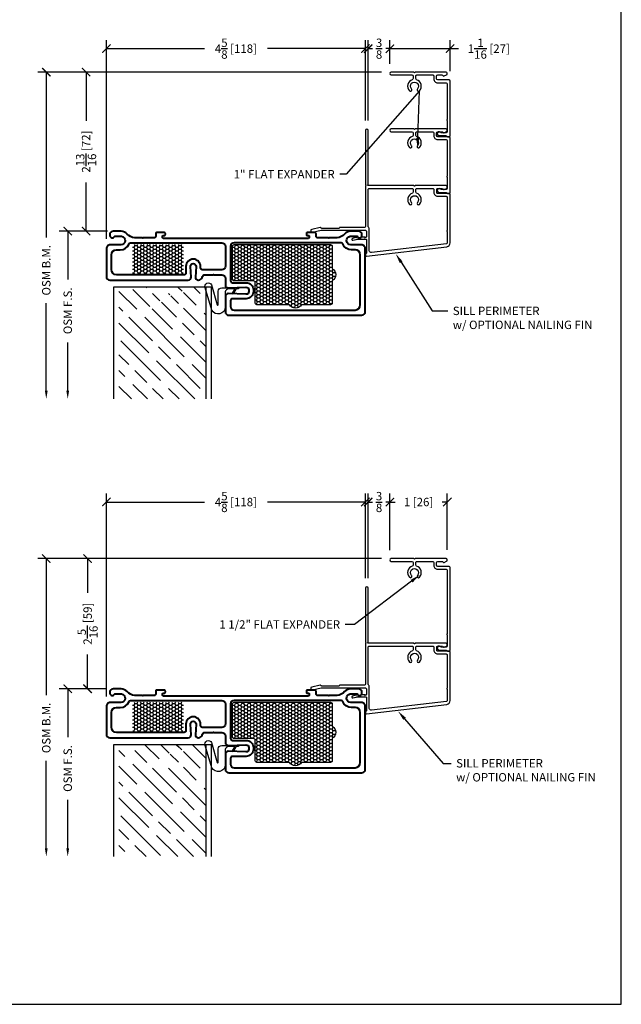
# Model space of a CAD drawing. Units: inches. Extents: x -498 to 909, y 157 to 829.
# Drawn here: x 501 to 511, y 271 to 288 of the extents above; entities that cross this region are included whole.
import ezdxf
from ezdxf import colors
from ezdxf.entities.mleader import LeaderData, LeaderLine
from ezdxf.math import Vec2, Vec3

# ---------------------------------------------------------------- set-up
doc = ezdxf.new("R2010")
doc.units = ezdxf.units.IN
doc.header["$MEASUREMENT"] = 0
doc.layers.get('Defpoints').update_dxf_attribs({"true_color": 0x737373})
for name, color, linetype in [('BrickMold', 1, 'Continuous'), ('Dimensions', 7, 'Continuous'), ('Door Panel', 1, 'Continuous'), ('Insulation', 2, 'Continuous'), ('Perimeter', 5, 'Continuous'), ('Weather Strip', 30, 'Continuous')]:
    doc.layers.add(name, color=color, linetype=linetype)
doc.layers.add('Cross Section Frame', color=255, linetype='Continuous', lineweight=40)
doc.styles.add('ROMANS', font='romans.shx')
doc.styles.get("Standard").update_dxf_attribs({"font": 'arial.ttf'})
doc.dimstyles.new('SMALL + METRIC', dxfattribs={"dimtxt": 0.15, "dimasz": 0.15, "dimexe": 0.15, "dimexo": 0.175, "dimgap": 0.07, "dimtad": 0, "dimdec": 4, "dimzin": 0, "dimdsep": 46, "dimlunit": 5, "dimtxsty": 'ROMANS', "dimblk": 'ARCHTICK', "dimcen": 0.07, "dimclrd": 256, "dimclre": 256, "dimclrt": 256, "dimadec": 0, "dimazin": 0, "dimtfac": 1, "dimtdec": 4, "dimtofl": 0, "dimtmove": 0, "dimatfit": 3, "dimldrblk": 'CLOSEDBLANK', "dimfxl": 1, "dimtfillclr": 3, "dimtolj": 1, "dimtzin": 0, "dimarcsym": 0})

# ---------------------------------------------------------------- blocks, each defined once
blk = doc.blocks.new('_ArchTick')
at = {"color": 0, "linetype": 'ByBlock', "const_width": 0.15}
blk.add_lwpolyline([(-0.5, -0.5), (0.5, 0.5)], dxfattribs=at)
blk = doc.blocks.new('*D86')
at = {"layer": 'Defpoints', "color": 0, "transparency": 16777216}
for p in [(507.354, 279.525), (507.354, 278.489), (508.379, 278.494)]:
    blk.add_point(p, dxfattribs=at)
at = {"layer": 'Dimensions', "lineweight": -2, "transparency": 16777216}
for p, q in [((507.354, 278.664), (507.354, 279.675)), ((508.379, 278.669), (508.379, 279.675)), ((507.354, 279.525), (507.446, 279.525)), ((508.379, 279.525), (508.286, 279.525))]:
    blk.add_line(p, q, dxfattribs=at)
at = {"layer": 'Dimensions', "lineweight": -2, "transparency": 16777216, "xscale": 0.15, "yscale": 0.15, "zscale": 0.15, "rotation": 180}
blk.add_blockref('_ArchTick', (507.354, 279.525), dxfattribs=at)
at = {"layer": 'Dimensions', "lineweight": -2, "transparency": 16777216, "xscale": 0.15, "yscale": 0.15, "zscale": 0.15}
blk.add_blockref('_ArchTick', (508.379, 279.525), dxfattribs=at)
at = {"layer": 'Dimensions', "transparency": 16777216, "insert": (507.866, 279.525), "char_height": 0.15, "attachment_point": 5, "style": 'ROMANS'}
blk.add_mtext('\\A1;1 [26]', dxfattribs=at)
blk = doc.blocks.new('_ClosedBlank')
at = {"color": 0, "linetype": 'ByBlock', "lineweight": -2}
for p, q in [((-1, 0.17), (0, 0)), ((-1, 0.17), (-1, -0.17)), ((0, 0), (-1, -0.17))]:
    blk.add_line(p, q, dxfattribs=at)
blk = doc.blocks.new('*D128')
at = {"layer": 'Defpoints', "color": 0, "transparency": 16777216}
for p in [(506.916, 279.525), (506.916, 277.987), (502.29, 275.873)]:
    blk.add_point(p, dxfattribs=at)
at = {"layer": 'Dimensions', "lineweight": -2, "transparency": 16777216}
for p, q in [((502.29, 276.048), (502.29, 279.675)), ((506.916, 278.162), (506.916, 279.675)), ((502.29, 279.525), (504.04, 279.525)), ((506.916, 279.525), (505.166, 279.525))]:
    blk.add_line(p, q, dxfattribs=at)
at = {"layer": 'Dimensions', "lineweight": -2, "transparency": 16777216, "xscale": 0.15, "yscale": 0.15, "zscale": 0.15, "rotation": 180}
blk.add_blockref('_ArchTick', (502.29, 279.525), dxfattribs=at)
at = {"layer": 'Dimensions', "lineweight": -2, "transparency": 16777216, "xscale": 0.15, "yscale": 0.15, "zscale": 0.15}
blk.add_blockref('_ArchTick', (506.916, 279.525), dxfattribs=at)
at = {"layer": 'Dimensions', "transparency": 16777216, "insert": (504.603, 279.525), "char_height": 0.15, "attachment_point": 5, "style": 'ROMANS'}
blk.add_mtext('\\A1;4{\\H1x;\\S5/8;} [118]', dxfattribs=at)
blk = doc.blocks.new('*D129')
at = {"layer": 'Defpoints', "color": 0, "transparency": 16777216}
for p in [(507.354, 279.525), (507.354, 278.489), (506.966, 277.987)]:
    blk.add_point(p, dxfattribs=at)
at = {"layer": 'Dimensions', "lineweight": -2, "transparency": 16777216}
for p, q in [((506.966, 278.162), (506.966, 279.675)), ((507.354, 278.664), (507.354, 279.675)), ((506.966, 279.525), (507.04, 279.525)), ((507.354, 279.525), (507.28, 279.525))]:
    blk.add_line(p, q, dxfattribs=at)
at = {"layer": 'Dimensions', "lineweight": -2, "transparency": 16777216, "xscale": 0.15, "yscale": 0.15, "zscale": 0.15, "rotation": 180}
blk.add_blockref('_ArchTick', (506.966, 279.525), dxfattribs=at)
at = {"layer": 'Dimensions', "lineweight": -2, "transparency": 16777216, "xscale": 0.15, "yscale": 0.15, "zscale": 0.15}
blk.add_blockref('_ArchTick', (507.354, 279.525), dxfattribs=at)
at = {"layer": 'Dimensions', "transparency": 16777216, "insert": (507.16, 279.525), "char_height": 0.15, "attachment_point": 5, "style": 'ROMANS'}
blk.add_mtext('\\A1;{\\H1x;\\S3/8;}', dxfattribs=at)
blk = doc.blocks.new('*D130')
at = {"layer": 'Defpoints', "color": 0, "transparency": 16777216}
for p in [(507.354, 287.626), (507.354, 287.181), (508.429, 287.047)]:
    blk.add_point(p, dxfattribs=at)
at = {"layer": 'Dimensions', "lineweight": -2, "transparency": 16777216}
for p, q in [((507.354, 287.356), (507.354, 287.776)), ((508.429, 287.222), (508.429, 287.776)), ((507.354, 287.626), (508.429, 287.626)), ((508.429, 287.626), (508.579, 287.626))]:
    blk.add_line(p, q, dxfattribs=at)
at = {"layer": 'Dimensions', "lineweight": -2, "transparency": 16777216, "xscale": 0.15, "yscale": 0.15, "zscale": 0.15, "rotation": 180}
blk.add_blockref('_ArchTick', (507.354, 287.626), dxfattribs=at)
at = {"layer": 'Dimensions', "lineweight": -2, "transparency": 16777216, "xscale": 0.15, "yscale": 0.15, "zscale": 0.15}
blk.add_blockref('_ArchTick', (508.429, 287.626), dxfattribs=at)
at = {"layer": 'Dimensions', "transparency": 16777216, "insert": (509.121, 287.626), "char_height": 0.15, "attachment_point": 5, "style": 'ROMANS'}
blk.add_mtext('\\A1;1{\\H1x;\\S1/16;} [27]', dxfattribs=at)
blk = doc.blocks.new('*D131')
at = {"layer": 'Defpoints', "color": 0, "transparency": 16777216}
for p in [(506.966, 287.626), (507.354, 287.181), (506.966, 286.165)]:
    blk.add_point(p, dxfattribs=at)
at = {"layer": 'Dimensions', "lineweight": -2, "transparency": 16777216}
for p, q in [((506.966, 286.34), (506.966, 287.776)), ((507.354, 287.356), (507.354, 287.776)), ((506.966, 287.626), (507.04, 287.626)), ((507.354, 287.626), (507.28, 287.626))]:
    blk.add_line(p, q, dxfattribs=at)
at = {"layer": 'Dimensions', "lineweight": -2, "transparency": 16777216, "xscale": 0.15, "yscale": 0.15, "zscale": 0.15, "rotation": 180}
blk.add_blockref('_ArchTick', (506.966, 287.626), dxfattribs=at)
at = {"layer": 'Dimensions', "lineweight": -2, "transparency": 16777216, "xscale": 0.15, "yscale": 0.15, "zscale": 0.15}
blk.add_blockref('_ArchTick', (507.354, 287.626), dxfattribs=at)
at = {"layer": 'Dimensions', "transparency": 16777216, "insert": (507.16, 287.626), "char_height": 0.15, "attachment_point": 5, "style": 'ROMANS'}
blk.add_mtext('\\A1;{\\H1x;\\S3/8;}', dxfattribs=at)
blk = doc.blocks.new('*D132')
at = {"layer": 'Defpoints', "color": 0, "transparency": 16777216}
for p in [(506.916, 287.626), (506.916, 286.165), (502.29, 284.051)]:
    blk.add_point(p, dxfattribs=at)
at = {"layer": 'Dimensions', "lineweight": -2, "transparency": 16777216}
for p, q in [((502.29, 284.226), (502.29, 287.776)), ((506.916, 286.34), (506.916, 287.776)), ((502.29, 287.626), (504.04, 287.626)), ((506.916, 287.626), (505.166, 287.626))]:
    blk.add_line(p, q, dxfattribs=at)
at = {"layer": 'Dimensions', "lineweight": -2, "transparency": 16777216, "xscale": 0.15, "yscale": 0.15, "zscale": 0.15, "rotation": 180}
blk.add_blockref('_ArchTick', (502.29, 287.626), dxfattribs=at)
at = {"layer": 'Dimensions', "lineweight": -2, "transparency": 16777216, "xscale": 0.15, "yscale": 0.15, "zscale": 0.15}
blk.add_blockref('_ArchTick', (506.916, 287.626), dxfattribs=at)
at = {"layer": 'Dimensions', "transparency": 16777216, "insert": (504.603, 287.626), "char_height": 0.15, "attachment_point": 5, "style": 'ROMANS'}
blk.add_mtext('\\A1;4{\\H1x;\\S5/8;} [118]', dxfattribs=at)
blk = doc.blocks.new('Sill Perimeter')
at = {"layer": 'Perimeter'}
for points in [[(0.255, -0.932), (0.156, -0.932, 1), (0.156, -0.951), (0.156, -1.919, -1), (0.106, -1.919), (0.106, -0.951, 0.414214), (0.115, -0.941, 0.414214), (0.106, -0.932), (0.106, -0.204, 0.405024), (0.087, -0.184), (-0.349, -0.184, -0.345458), (-0.359, -0.177, 0.345458), (-0.368, -0.169), (-0.677, -0.169, 0.198912), (-0.684, -0.172), (-0.691, -0.179, -0.251818), (-0.7, -0.182), (-0.852, -0.151, -1), (-0.842, -0.102), (-0.685, -0.134), (0.106, -0.134, 0.414214), (0.125, -0.114), (0.125, -0.019, 0.414214), (0.115, -0.009), (0.112, -0.009), (0.105, 0.004), (0.098, -0.009), (0.03, -0.009, 0.298511), (-0.03, -0.009), (-0.039, -0.009, -0.065543), (-0.065, -0.006), (-0.125, 0.011, -1.012304), (-0.116, 0.044), (-0.061, 0.029, 0.065543), (-0.035, 0.026), (0.115, 0.026, 0.414214), (0.125, 0.036), (0.125, 0.268, 0.343671), (0.117, 0.28, -0.313256), (0.105, 0.297), (0.105, 0.308, -0.463658), (0.128, 0.327), (1.561, 0.159, -0.36644), (1.619, 0.09), (1.619, -0.773, -0.414214), (1.599, -0.792), (1.398, -0.792, 0.414214), (1.379, -0.812), (1.379, -0.862, 0.414214), (1.398, -0.882), (1.471, -0.882, 0.267949), (1.488, -0.872, -0.383239), (1.513, -0.864), (1.557, -0.883, -0.302104), (1.569, -0.901), (1.569, -0.912, -0.414214), (1.549, -0.932), (0.992, -0.932, 0.414214), (0.983, -0.922, 0.414214), (0.973, -0.932), (0.255, -0.932), (0.16, -0.932)], [(0.166, -0.181, 0.268464), (0.156, -0.198), (0.156, -0.862, 0.414214), (0.175, -0.882), (0.255, -0.882), (0.938, -0.882, 0.414214), (0.958, -0.862), (0.958, -0.815, 0.342242), (0.944, -0.797, -0.549052), (0.894, -0.598, -1), (0.931, -0.632, 2.326466), (1.035, -0.632, -1), (1.071, -0.598, -0.549052), (1.021, -0.797, 0.362343), (1.008, -0.816), (1.008, -0.862, 0.414214), (1.027, -0.882), (1.309, -0.882, 0.414214), (1.329, -0.862), (1.329, -0.812, -0.414214), (1.398, -0.742), (1.549, -0.742, 0.414214), (1.569, -0.723), (1.569, -0.129, -0.414214), (1.559, -0.12, -0.414214), (1.569, -0.11), (1.569, 0.086, 0.36644), (1.553, 0.105), (0.216, 0.262, 0.403972), (0.175, 0.234), (0.175, -0.164, -0.268464), (0.166, -0.181)]]:
    blk.add_lwpolyline(points, format="xyb", dxfattribs=at)
blk = doc.blocks.new('458 Door Perimeter')
at = {"layer": 'Door Panel', "transparency": 33554687}
h = blk.add_hatch(dxfattribs=at)
h.set_pattern_fill('GOST_WOOD', color=256, scale=0.1, angle=45, style=0)
h.set_pattern_definition([(315, (-2.7448, 1.1202), (-0.42426, -0.42426), [1, -0.2]), (315, (-3.02766, 1.1202), (-0.42426, -0.42426), [0.6, -0.15, 0.3, -0.15]), (315, (-3.3812, 1.1909), (-0.42426, -0.42426), [1, -0.2])])
h.paths.add_polyline_path([(-4.295, -0.88), (-3.145, -0.88), (-3.894, -1.317, 1), (-3.769, -1.317), (-3.145, -0.88), (-3.27, -1.317, 1), (-3.145, -1.317), (-3.145, -0.88), (-2.745, -0.88), (-2.745, -2.88), (-4.295, -2.88)])
at = {"layer": 'Insulation', "transparency": 33554687}
h = blk.add_hatch(dxfattribs=at)
h.set_pattern_fill('HONEY', color=256, scale=0.3, angle=180, style=0)
h.set_pattern_definition([(7e-15, (-12189.397772, -18668.240214), (0.05625, -0.0324759525), [0.0375, -0.075]), (240, (-12189.397772, -18668.240214), (-0.056249999877, -0.032475952713), [0.0375, -0.075]), (300, (-12189.397772, -18668.240214), (1.23e-10, -0.064951905213), [-0.075, 0.0375])])
h.paths.add_polyline_path([(-4.054, -0.141, -0.414214), (-4.034, -0.121), (-3.164, -0.121, -0.414214), (-3.144, -0.141), (-3.144, -0.615, -0.414202), (-3.164, -0.635), (-4.034, -0.636, -0.414225), (-4.054, -0.616)])
h = blk.add_hatch(dxfattribs=at)
h.set_pattern_fill('HONEY', color=256, scale=0.3, angle=360, style=0)
h.set_pattern_definition([(180, (12178.703183, 18666.69752), (-0.05625, 0.0324759525), [0.0375, -0.075]), (60, (12178.703183, 18666.69752), (0.056249999877, 0.032475952713), [0.0375, -0.075]), (120, (12178.703183, 18666.69752), (-1.23e-10, 0.064951905213), [-0.075, 0.0375])])
h.paths.add_polyline_path([(-0.486, -0.767), (-0.486, -1.166, -0.414214), (-0.516, -1.196), (-1.034, -1.196, -0.57735), (-1.25, -1.196), (-1.831, -1.196, -0.414214), (-1.861, -1.166), (-1.861, -0.8, 0.414214), (-1.891, -0.77), (-2.237, -0.77, -0.414214), (-2.267, -0.74), (-2.267, -0.661), (-2.267, -0.151, -0.414214), (-2.237, -0.121), (-0.516, -0.121, -0.414214), (-0.486, -0.151), (-0.486, -0.55, -0.57735)])
at = {"layer": 'Cross Section Frame', "transparency": 33554687}
for points in [[(-2.879, -0.755), (-2.872, -0.755, 0.342545), (-2.811, -0.708, -0.342545), (-2.751, -0.661), (-2.611, -0.661), (-2.604, -0.654), (-2.597, -0.661), (-2.457, -0.661, -0.414214), (-2.395, -0.723), (-2.395, -0.843, 0.424475), (-2.343, -0.893), (-2.027, -0.882, -0.424475), (-1.975, -0.932), (-1.975, -0.958, -0.424475), (-2.027, -1.008), (-2.343, -0.997, 0.424475), (-2.395, -1.047), (-2.395, -1.23), (-2.395, -1.322, 0.414214), (-2.332, -1.384), (-0.185, -1.384), (0.043, -1.384, 0.414214), (0.105, -1.322), (0.105, -0.195, 0.414214), (0.035, -0.125), (-0.152, -0.125, -0.922899), (-0.164, 0.03), (-0.043, 0.03, 0.843039), (0.045, 0.045), (0.045, 0.06, 0.414214), (-0.015, 0.12), (-0.161, 0.12, 0.178523), (-0.265, 0.068, -0.189873), (-0.4, 0), (-0.538, 0), (-0.545, -0.007), (-0.552, 0), (-0.745, 0, -0.414214), (-0.775, 0.03), (-0.775, 0.078, 0.414214), (-0.79, 0.093), (-0.875, 0.093), (-0.932, 0.093, 0.414214), (-0.947, 0.078), (-0.947, 0.057, 0.414214), (-0.932, 0.042), (-0.912, 0.042, -0.414214), (-0.897, 0.027), (-0.897, 0.005, -0.414214), (-0.912, -0.01), (-3.502, -0.01, -0.414214), (-3.517, 0.005), (-3.517, 0.027, -0.414214), (-3.502, 0.042), (-3.482, 0.042, 0.414214), (-3.467, 0.057), (-3.467, 0.078, 0.414214), (-3.482, 0.093), (-3.529, 0.093), (-3.624, 0.093, 0.414214), (-3.639, 0.078), (-3.639, 0.03, -0.414214), (-3.669, 0), (-3.863, 0), (-3.87, -0.007), (-3.877, 0), (-4.014, 0, -0.189873), (-4.15, 0.068, 0.178523), (-4.254, 0.12), (-4.4, 0.12, 0.414214), (-4.46, 0.06), (-4.46, 0.045, 0.843039), (-4.372, 0.03), (-4.25, 0.03, -0.922899), (-4.263, -0.125), (-4.45, -0.125, 0.414214), (-4.52, -0.195), (-4.52, -0.692, 0.414214), (-4.457, -0.755), (-3.274, -0.755), (-3.057, -0.755, 0.424475), (-3.007, -0.703), (-3.018, -0.513, -0.424475), (-2.968, -0.461), (-2.968, -0.461, -0.424475), (-2.918, -0.513), (-2.929, -0.703, 0.424475)], [(-4.116, -0.11, -0.30654), (-4.087, -0.09), (-3.708, -0.09), (-2.457, -0.09, -0.414214), (-2.395, -0.152), (-2.395, -0.508, -0.414214), (-2.457, -0.571), (-2.807, -0.571, -0.414214), (-2.838, -0.539), (-2.838, -0.511, 0.414214), (-2.968, -0.381), (-2.968, -0.381, 0.414214), (-3.098, -0.511), (-3.098, -0.63, -0.414214), (-3.129, -0.661), (-4.336, -0.661, -0.413487), (-4.43, -0.568), (-4.43, -0.303, -0.414168), (-4.342, -0.215), (-4.272, -0.215, 0.306541)], [(-1.895, -0.958, -0.414214), (-2.025, -1.088), (-2.27, -1.088, 0.414214), (-2.301, -1.119), (-2.301, -1.228, 0.414214), (-2.239, -1.291), (-0.078, -1.291, 0.413487), (0.015, -1.197), (0.015, -0.303), (0.015, -0.303, 0.412951), (-0.072, -0.215), (-0.078, -0.215), (-0.142, -0.215, -0.306541), (-0.298, -0.11, 0.30654), (-0.327, -0.09), (-0.707, -0.09), (-2.207, -0.09), (-2.239, -0.09, 0.414214), (-2.301, -0.152), (-2.301, -0.662), (-2.301, -0.771, 0.414214), (-2.27, -0.802), (-2.025, -0.802, -0.414214), (-1.895, -0.932)]]:
    blk.add_lwpolyline(points, format="xyb", close=True, dxfattribs=at)
at = {"layer": 'Door Panel', "transparency": 33554687}
for points in [[(-2.745, -0.88), (-4.395, -0.88), (-4.395, -2.88)], [(-2.745, -0.88), (-2.745, -2.88)], [(-2.645, -2.88), (-2.645, -0.88), (-2.745, -0.88)]]:
    blk.add_lwpolyline(points, dxfattribs=at)
at = {"layer": 'Insulation', "transparency": 33554687}
blk.add_lwpolyline([(-0.486, -0.767), (-0.486, -1.166, -0.414214), (-0.516, -1.196), (-1.034, -1.196, -0.57735), (-1.25, -1.196), (-1.831, -1.196, -0.414214), (-1.861, -1.166), (-1.861, -0.8, 0.414214), (-1.891, -0.77), (-2.237, -0.77, -0.414214), (-2.267, -0.74), (-2.267, -0.661), (-2.267, -0.151, -0.414214), (-2.237, -0.121), (-0.516, -0.121, -0.414214), (-0.486, -0.151), (-0.486, -0.55, -0.57735)], format="xyb", close=True, dxfattribs=at)
at = {"layer": 'Weather Strip', "transparency": 33554687}
blk.add_lwpolyline([(-2.335, -0.914, 0.395451), (-2.397, -0.967), (-2.397, -1.237, -0.797918), (-2.635, -1.291), (-2.754, -0.895, -1), (-2.642, -0.841), (-2.541, -1.198, 0.797918), (-2.522, -1.193), (-2.522, -0.956, -0.414214), (-2.459, -0.893), (-2.397, -0.893), (-2.158, -0.893), (-2.158, -0.914), (-2.2, -0.914), (-2.253, -1.006), (-2.271, -0.996), (-2.224, -0.914), (-2.341, -0.914)], format="xyb", dxfattribs=at)
blk = doc.blocks.new('*U263')
at = {"transparency": 33554559, "xscale": -1, "rotation": 180}
blk.add_blockref('Sill Perimeter', (6.536, 0.755), dxfattribs=at)
at = {"transparency": 33554687}
blk.add_blockref('458 Door Perimeter', (6.535, 0.755), dxfattribs=at)
blk = doc.blocks.new('*D322')
at = {"layer": 'Defpoints', "color": 0, "transparency": 16777216}
for p in [(502.446, 284.366), (501.599, 281.366), (502.415, 281.366)]:
    blk.add_point(p, dxfattribs=at)
at = {"layer": 'Dimensions', "lineweight": -2, "transparency": 16777216}
for p, q in [((502.271, 284.366), (501.449, 284.366)), ((501.599, 284.366), (501.599, 283.504)), ((501.599, 281.516), (501.599, 282.378))]:
    blk.add_line(p, q, dxfattribs=at)
at = {"layer": 'Dimensions', "transparency": 16777216}
blk.add_solid([(501.574, 281.516), (501.624, 281.516), (501.599, 281.366)], dxfattribs=at)
at = {"layer": 'Dimensions', "lineweight": -2, "transparency": 16777216, "xscale": 0.15, "yscale": 0.15, "zscale": 0.15, "rotation": 90}
blk.add_blockref('_ArchTick', (501.599, 284.366), dxfattribs=at)
at = {"layer": 'Dimensions', "transparency": 16777216, "insert": (501.599, 282.941), "char_height": 0.15, "attachment_point": 5, "rotation": 90, "style": 'ROMANS'}
blk.add_mtext('\\A1;OSM F.S.', dxfattribs=at)
blk = doc.blocks.new('*D323')
at = {"layer": 'Defpoints', "color": 0, "transparency": 16777216}
for p in [(502.028, 287.206), (501.216, 281.366), (502.415, 281.366)]:
    blk.add_point(p, dxfattribs=at)
at = {"layer": 'Dimensions', "lineweight": -2, "transparency": 16777216}
for p, q in [((501.853, 287.206), (501.066, 287.206)), ((501.216, 287.206), (501.216, 284.253)), ((501.216, 281.516), (501.216, 283.077))]:
    blk.add_line(p, q, dxfattribs=at)
at = {"layer": 'Dimensions', "transparency": 16777216}
blk.add_solid([(501.191, 281.516), (501.241, 281.516), (501.216, 281.366)], dxfattribs=at)
at = {"layer": 'Dimensions', "lineweight": -2, "transparency": 16777216, "xscale": 0.15, "yscale": 0.15, "zscale": 0.15, "rotation": 90}
blk.add_blockref('_ArchTick', (501.216, 287.206), dxfattribs=at)
at = {"layer": 'Dimensions', "transparency": 16777216, "insert": (501.216, 283.665), "char_height": 0.15, "attachment_point": 5, "rotation": 90, "style": 'ROMANS'}
blk.add_mtext('\\A1;OSM B.M.', dxfattribs=at)
blk = doc.blocks.new('*D324')
at = {"layer": 'Defpoints', "color": 0, "transparency": 16777216}
for p in [(502.446, 276.188), (501.599, 273.188), (502.415, 273.188)]:
    blk.add_point(p, dxfattribs=at)
at = {"layer": 'Dimensions', "lineweight": -2, "transparency": 16777216}
for p, q in [((502.271, 276.188), (501.449, 276.188)), ((501.599, 276.188), (501.599, 275.326)), ((501.599, 273.338), (501.599, 274.201))]:
    blk.add_line(p, q, dxfattribs=at)
at = {"layer": 'Dimensions', "transparency": 16777216}
blk.add_solid([(501.574, 273.338), (501.624, 273.338), (501.599, 273.188)], dxfattribs=at)
at = {"layer": 'Dimensions', "lineweight": -2, "transparency": 16777216, "xscale": 0.15, "yscale": 0.15, "zscale": 0.15, "rotation": 90}
blk.add_blockref('_ArchTick', (501.599, 276.188), dxfattribs=at)
at = {"layer": 'Dimensions', "transparency": 16777216, "insert": (501.599, 274.763), "char_height": 0.15, "attachment_point": 5, "rotation": 90, "style": 'ROMANS'}
blk.add_mtext('\\A1;OSM F.S.', dxfattribs=at)
blk = doc.blocks.new('*D325')
at = {"layer": 'Defpoints', "color": 0, "transparency": 16777216}
for p in [(502.028, 278.514), (501.216, 273.188), (502.415, 273.188)]:
    blk.add_point(p, dxfattribs=at)
at = {"layer": 'Dimensions', "lineweight": -2, "transparency": 16777216}
for p, q in [((501.853, 278.514), (501.066, 278.514)), ((501.216, 278.514), (501.216, 276.075)), ((501.216, 273.338), (501.216, 274.899))]:
    blk.add_line(p, q, dxfattribs=at)
at = {"layer": 'Dimensions', "transparency": 16777216}
blk.add_solid([(501.191, 273.338), (501.241, 273.338), (501.216, 273.188)], dxfattribs=at)
at = {"layer": 'Dimensions', "lineweight": -2, "transparency": 16777216, "xscale": 0.15, "yscale": 0.15, "zscale": 0.15, "rotation": 90}
blk.add_blockref('_ArchTick', (501.216, 278.514), dxfattribs=at)
at = {"layer": 'Dimensions', "transparency": 16777216, "insert": (501.216, 275.487), "char_height": 0.15, "attachment_point": 5, "rotation": 90, "style": 'ROMANS'}
blk.add_mtext('\\A1;OSM B.M.', dxfattribs=at)
blk = doc.blocks.new('*D330')
at = {"layer": 'Defpoints', "color": 0, "transparency": 16777216}
for p in [(501.927, 287.206), (507.379, 287.206), (502.483, 284.366)]:
    blk.add_point(p, dxfattribs=at)
at = {"layer": 'Dimensions', "lineweight": -2, "transparency": 16777216}
for p, q in [((507.204, 287.206), (501.777, 287.206)), ((501.927, 287.206), (501.927, 286.338)), ((501.927, 284.366), (501.927, 285.234)), ((502.308, 284.366), (501.777, 284.366))]:
    blk.add_line(p, q, dxfattribs=at)
at = {"layer": 'Dimensions', "lineweight": -2, "transparency": 16777216, "xscale": 0.15, "yscale": 0.15, "zscale": 0.15}
for p, rotation in [((501.927, 287.206), 90), ((501.927, 284.366), 270)]:
    blk.add_blockref('_ArchTick', p, dxfattribs=dict(at, rotation=rotation))
at = {"layer": 'Dimensions', "transparency": 16777216, "insert": (501.927, 285.786), "char_height": 0.15, "attachment_point": 5, "rotation": 90, "style": 'ROMANS'}
blk.add_mtext('\\A1;2{\\H1x;\\S13/16;} [72]', dxfattribs=at)
blk = doc.blocks.new('*D333')
at = {"layer": 'Defpoints', "color": 0, "transparency": 16777216}
for p in [(501.954, 278.514), (507.379, 278.514), (502.41, 276.188)]:
    blk.add_point(p, dxfattribs=at)
at = {"layer": 'Dimensions', "lineweight": -2, "transparency": 16777216}
for p, q in [((507.204, 278.514), (501.804, 278.514)), ((501.954, 278.514), (501.954, 277.903)), ((501.954, 276.188), (501.954, 276.799)), ((502.235, 276.188), (501.804, 276.188))]:
    blk.add_line(p, q, dxfattribs=at)
at = {"layer": 'Dimensions', "lineweight": -2, "transparency": 16777216, "xscale": 0.15, "yscale": 0.15, "zscale": 0.15}
for p, rotation in [((501.954, 278.514), 90), ((501.954, 276.188), 270)]:
    blk.add_blockref('_ArchTick', p, dxfattribs=dict(at, rotation=rotation))
at = {"layer": 'Dimensions', "transparency": 16777216, "insert": (501.954, 277.351), "char_height": 0.15, "attachment_point": 5, "rotation": 90, "style": 'ROMANS'}
blk.add_mtext('\\A1;2{\\H1x;\\S5/16;} [59]', dxfattribs=at)

msp = doc.modelspace()

# ---------------------------------------------------------------- linework, layer by layer
at = {"layer": 'BrickMold'}
for points in [[(507.378824, 287.205791, 1), (507.378824, 287.155816), (507.747963, 287.155816, -0.414213562), (507.767648, 287.136131), (507.767648, 287.090146, -0.322971637), (507.754185, 287.071478, 0.549052241), (507.704265, 286.872116, 1), (507.740527, 286.906503, -2.326466028), (507.844744, 286.906503, 1), (507.881006, 286.872116, 0.549052241), (507.831086, 287.071478, -0.322971637), (507.817623, 287.090146, 0), (507.817623, 287.13613, -0.41422096), (507.837308, 287.155815), (508.119111, 287.155808, -0.414198767), (508.138789, 287.13613, -0.000012629), (508.138789, 287.086147, 0.414228358), (508.20845, 287.016486, -0.000012629), (508.359425, 287.016486, -0.414198767), (508.37911, 286.996801, -0.000012629), (508.37911, 286.362388, 0.414213562), (508.369272, 286.35255, 0.414213562), (508.37911, 286.342713), (508.37911, 286.141724, -0.414213562), (508.359435, 286.12205), (508.275634, 286.12205, -0.222992884), (508.2605, 286.129152, 1.573979001), (508.233712, 286.072075), (508.350226, 286.072075, -0.131652498), (508.360069, 286.069438), (508.389579, 286.0524), (508.409409, 286.0524, 0.414213562), (508.429084, 286.072075), (508.429084, 287.046784, 0.414213562), (508.409399, 287.066469), (508.20845, 287.066469, -0.414213562), (508.188772, 287.086147), (508.188772, 287.13613, -0.414213562), (508.20845, 287.155808), (508.280643, 287.155808, -0.267949192), (508.297685, 287.145969, 0.38323917), (508.322692, 287.137814), (508.36715, 287.157492, 0.296806116), (508.378864, 287.175486), (508.378864, 287.186113, 0.414213562), (508.359186, 287.205791), (507.802473, 287.205791, -0.414213562), (507.792635, 287.195953, -0.414213562), (507.782798, 287.205791), (507.378824, 287.205791)], [(507.378824, 286.191722, 1), (507.378824, 286.141748), (507.747963, 286.141748, -0.414213562), (507.767648, 286.122063), (507.767648, 286.076078, -0.322971637), (507.754185, 286.057409, 0.549052241), (507.704265, 285.858047, 1), (507.740527, 285.892435, -2.326466028), (507.844744, 285.892435, 1), (507.881006, 285.858047, 0.549052241), (507.831086, 286.057409, -0.322971637), (507.817623, 286.076078, 0), (507.817623, 286.122062, -0.41422096), (507.837308, 286.141747), (508.119111, 286.141739, -0.414198767), (508.138789, 286.122061, -0.000012629), (508.138789, 286.072078, 0.414228358), (508.20845, 286.002417, -0.000012629), (508.359425, 286.002417, -0.414198767), (508.37911, 285.982732, -0.000012629), (508.37911, 285.348319, 0.414213562), (508.369272, 285.338482, 0.414213562), (508.37911, 285.328644), (508.37911, 285.127656, -0.414213562), (508.359435, 285.107981), (508.275634, 285.107981, -0.222992884), (508.2605, 285.115084, 1.573979001), (508.233712, 285.058007), (508.350226, 285.058007, -0.131652498), (508.360069, 285.055369), (508.389579, 285.038332), (508.409409, 285.038332, 0.414213562), (508.429084, 285.058007), (508.429084, 286.032715, 0.414213562), (508.409399, 286.0524), (508.20845, 286.0524, -0.414213562), (508.188772, 286.072078), (508.188772, 286.122061, -0.414213562), (508.20845, 286.141739), (508.280643, 286.141739, -0.267949192), (508.297685, 286.1319, 0.38323917), (508.322692, 286.123745), (508.36715, 286.143423, 0.296806116), (508.378864, 286.161418), (508.378864, 286.172044, 0.414213562), (508.359186, 286.191722), (507.802473, 286.191722, -0.414213562), (507.792635, 286.181885, -0.414213562), (507.782798, 286.191722), (507.378824, 286.191722)], [(507.378824, 278.513913, 1), (507.378824, 278.463938), (507.747963, 278.463938, -0.414213562), (507.767648, 278.444253), (507.767648, 278.398268, -0.322971637), (507.754185, 278.3796, 0.549052241), (507.704265, 278.180238, 1), (507.740527, 278.214625, -2.326466028), (507.844744, 278.214625, 1), (507.881006, 278.180238, 0.549052241), (507.831086, 278.3796, -0.322971637), (507.817623, 278.398268, 0), (507.817623, 278.444252, -0.41422096), (507.837308, 278.463937), (508.119111, 278.46393, -0.414198767), (508.138789, 278.444252, -0.000012629), (508.138789, 278.394269, 0.414228358), (508.20845, 278.324608, -0.000012629), (508.359425, 278.324608, -0.414198767), (508.37911, 278.304923, -0.000007063), (508.37911, 277.17051, 0.414213562), (508.369272, 277.160672, 0.414213562), (508.37911, 277.150835), (508.37911, 276.949846, -0.414213562), (508.359435, 276.930171), (508.275634, 276.930171, -0.222992884), (508.2605, 276.937274, 1.573979001), (508.233712, 276.880197), (508.350226, 276.880197, -0.131652498), (508.360069, 276.87756), (508.389579, 276.860522), (508.409409, 276.860522, 0.414213562), (508.429084, 276.880197), (508.429084, 278.354906, 0.414213562), (508.409399, 278.374591), (508.20845, 278.374591, -0.414213562), (508.188772, 278.394269), (508.188772, 278.444252, -0.414213562), (508.20845, 278.46393), (508.280643, 278.46393, -0.267949192), (508.297685, 278.454091, 0.38323917), (508.322692, 278.445935), (508.36715, 278.465614, 0.296806116), (508.378864, 278.483608), (508.378864, 278.494234, 0.414213562), (508.359186, 278.513913), (507.802473, 278.513913, -0.414213562), (507.792635, 278.504075, -0.414213562), (507.782798, 278.513913), (507.378824, 278.513913)]]:
    msp.add_lwpolyline(points, format="xyb", dxfattribs=at)
at = {"layer": 'Defpoints', "elevation": -0.369327}
msp.add_lwpolyline([(490.324993, 299.123543), (490.324993, 270.549615), (511.4869, 270.549615), (511.4869, 299.123543)], close=True, dxfattribs=at)

# ---------------------------------------------------------------- block references
at = {"transparency": 33554559}
for p in [(500.274505, 283.491012), (500.274505, 275.313202)]:
    msp.add_blockref('*U263', p, dxfattribs=at)

# ---------------------------------------------------------------- dimensions: what is measured, and where the dimension line sits
at = {"layer": 'Dimensions'}
for base, p1, p2, picture, middle in [((506.915959, 287.625721), (502.289776, 284.050823), (506.915959, 286.164555), '*D132', (504.602867, 287.625721)), ((506.96603, 287.625721), (507.353836, 287.180804), (506.96603, 286.164555), '*D131', (507.159933, 287.625721)), ((506.915959, 279.524802), (502.289776, 275.873013), (506.915959, 277.986745), '*D128', (504.602867, 279.524802)), ((507.353836, 279.524802), (506.96603, 277.986745), (507.353836, 278.488925), '*D129', (507.159933, 279.524802))]:
    dim = msp.add_linear_dim(base=base, p1=p1, p2=p2, dimstyle='SMALL + METRIC', dxfattribs=at)
    dim.commit()
    dim.dimension.update_dxf_attribs({"geometry": picture, "text_midpoint": middle})
for base, p1, p2, picture, middle in [((507.353836, 287.625721), (508.429084, 287.046784), (507.353836, 287.180804), '*D130', (509.120513, 287.625721)), ((507.353836, 279.524802), (508.378864, 278.494234), (507.353836, 278.488925), '*D86', (507.86635, 279.524802))]:
    dim = msp.add_linear_dim(base=base, p1=p1, p2=p2, dimstyle='SMALL + METRIC', dxfattribs=at)
    dim.commit()
    dim.dimension.update_dxf_attribs({"geometry": picture, "text_midpoint": middle, "dimtype": 160})
at = {"layer": 'Dimensions', "transparency": 33554687}
for base, p1, p2, text, picture, middle in [((501.215568, 281.366256), (502.027979, 287.205791), (502.414776, 281.366256), 'OSM B.M.', '*D323', (501.215568, 283.664689)), ((501.599497, 281.366256), (502.445688, 284.366241), (502.414776, 281.366256), 'OSM F.S.', '*D322', (501.599497, 282.941241)), ((501.215568, 273.188446), (502.027979, 278.513913), (502.414776, 273.188446), 'OSM B.M.', '*D325', (501.215568, 275.48688)), ((501.599497, 273.188446), (502.445688, 276.188431), (502.414776, 273.188446), 'OSM F.S.', '*D324', (501.599497, 274.763431))]:
    dim = msp.add_linear_dim(base=base, p1=p1, p2=p2, angle=90, text=text, dimstyle='SMALL + METRIC', override={"dimblk1": 'ArchTick', "dimsah": 1, "dimse2": 1}, dxfattribs=at)
    dim.commit()
    dim.dimension.update_dxf_attribs({"geometry": picture, "text_midpoint": middle, "dimtype": 160})
at = {"layer": 'Dimensions'}
for base, p1, p2, picture, middle in [((501.927121, 287.205791), (502.482768, 284.366256), (507.378824, 287.205791), '*D330', (501.927121, 285.786023)), ((501.954154, 278.513913), (502.409988, 276.188446), (507.378824, 278.513913), '*D333', (501.954154, 277.351179))]:
    dim = msp.add_linear_dim(base=base, p1=p1, p2=p2, angle=90, dimstyle='SMALL + METRIC', dxfattribs=at)
    dim.commit()
    dim.dimension.update_dxf_attribs({"geometry": picture, "text_midpoint": middle})

# ---------------------------------------------------------------- leaders
ml = msp.add_multileader_mtext('Standard', dxfattribs=at)
ml.set_content('1" FLAT EXPANDER', color=256)
ml.set_leader_properties()
ml.build(insert=Vec2(0, 0))
ml.multileader.update_dxf_attribs({"dogleg_length": 0.36, "arrow_head_size": 0.18})
ctx = ml.context
ctx.base_point, ctx.char_height, ctx.arrow_head_size, ctx.landing_gap_size, ctx.plane_origin = Vec3(504.33028, 285.381803), 0.15, 0.18, 0.09, Vec3(508.429084, 285.301684)
ctx.text_align_type = 2
notes = []
notes.append((ctx, [(1, (1, 1, 0), (506.574546, 285.381803), (-1, 0), 0.117233, [(1, [(507.845681, 285.85711), (507.881006, 286.872116)], 0, [])])]))
ctx.mtext.insert, ctx.mtext.alignment, ctx.mtext.flow_direction = Vec3(506.367313, 285.456854), 3, 5
ml = msp.add_multileader_mtext('Standard', dxfattribs=at)
ml.set_content('SILL PERIMETER\\Pw/ OPTIONAL NAILING FIN', color=256)
ml.set_leader_properties()
ml.build(insert=Vec2(0, 0))
ml.multileader.update_dxf_attribs({"dogleg_length": 0.36, "arrow_head_size": 0.18})
ctx = ml.context
ctx.base_point, ctx.char_height, ctx.arrow_head_size, ctx.landing_gap_size, ctx.plane_origin = Vec3(508.387136, 282.939295), 0.15, 0.18, 0.09, Vec3(507.458181, 283.960407)
notes.append((ctx, [(0, (1, 1, 0), (508.111583, 282.939295), (1, 0), 0.275553, [(0, [(507.458181, 283.960407)], 0, [])])]))
ctx.mtext.insert, ctx.mtext.flow_direction = Vec3(508.477136, 283.015574), 5
ml = msp.add_multileader_mtext('Standard', dxfattribs=at)
ml.set_content('1 1/2" FLAT EXPANDER', color=256)
ml.set_leader_properties()
ml.build(insert=Vec2(0, 0))
ml.multileader.update_dxf_attribs({"dogleg_length": 0.36, "arrow_head_size": 0.18})
ctx = ml.context
ctx.base_point, ctx.char_height, ctx.arrow_head_size, ctx.landing_gap_size, ctx.plane_origin = Vec3(504.078215, 277.3358), 0.15, 0.18, 0.09, Vec3(508.469096, 277.156113)
ctx.text_align_type = 2
notes.append((ctx, [(1, (1, 1, 0), (506.719484, 277.3358), (-1, 0), 0.164713, [(0, [(507.884756, 278.219903)], 0, [])])]))
ctx.mtext.insert, ctx.mtext.alignment, ctx.mtext.flow_direction = Vec3(506.46477, 277.412079), 3, 5
ml = msp.add_multileader_mtext('Standard', dxfattribs=at)
ml.set_content('SILL PERIMETER\\Pw/ OPTIONAL NAILING FIN', color=256)
ml.set_leader_properties()
ml.build(insert=Vec2(0, 0))
ml.multileader.update_dxf_attribs({"dogleg_length": 0.36, "arrow_head_size": 0.18})
ctx = ml.context
ctx.base_point, ctx.char_height, ctx.arrow_head_size, ctx.landing_gap_size, ctx.plane_origin = Vec3(508.446681, 274.854955), 0.15, 0.18, 0.09, Vec3(507.498196, 275.787875)
notes.append((ctx, [(0, (1, 1, 0), (508.303194, 274.854955), (1, 0), 0.143487, [(0, [(507.498196, 275.787875)], 0, [])])]))
ctx.mtext.insert, ctx.mtext.flow_direction = Vec3(508.536681, 274.931234), 5
for ctx, leaders in notes:
    for number, flags, end, landing, length, lines in leaders:
        leader = LeaderData()
        leader.index, (leader.has_last_leader_line, leader.has_dogleg_vector, leader.attachment_direction) = number, flags
        leader.last_leader_point, leader.dogleg_vector, leader.dogleg_length = Vec3(end), Vec3(landing), length
        for number, points, colour, breaks in lines:
            line = LeaderLine()
            line.index, line.vertices, line.color, line.breaks = number, Vec3.list(points), colors.encode_raw_color(colour), breaks
            leader.lines.append(line)
        ctx.leaders.append(leader)

doc.saveas('drawing.dxf')
